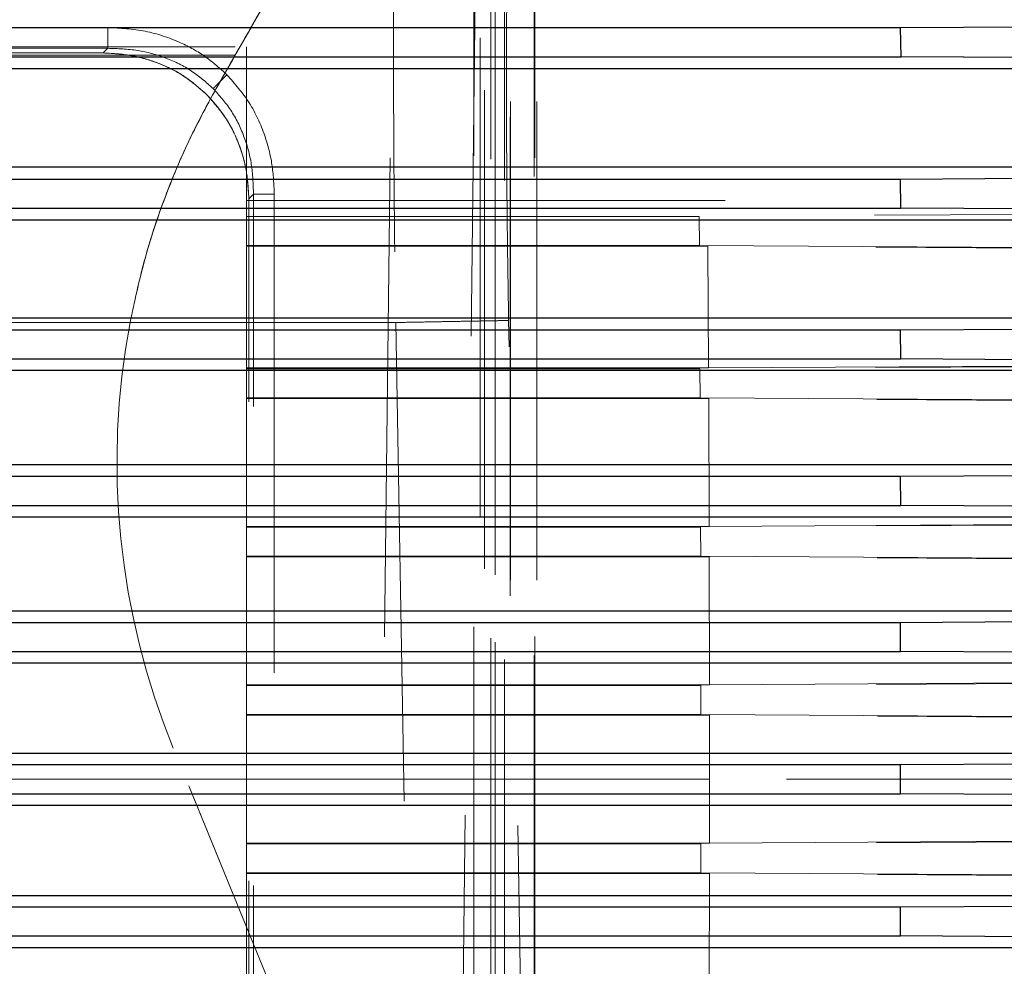
# Model space of a CAD drawing. Units: inches. Extents: x 0.1 to 16.9, y 0.1 to 10.9.
# Drawn here: x 1.9 to 2.1, y 2.7 to 2.9 of the extents above; entities that cross this region are included whole.
import ezdxf

# ---------------------------------------------------------------- set-up
doc = ezdxf.new("R2010")
doc.units = ezdxf.units.IN
doc.header["$MEASUREMENT"] = 0
doc.linetypes.add('CENTERX2', pattern=[0.7999999999999999, 0.5, -0.1, 0.1, -0.1])
doc.linetypes.add('HIDDEN', pattern=[0.07500000000000001, 0.05, -0.025])
doc.layers.add('SLD-0', color=179, linetype='Continuous')

msp = doc.modelspace()

# ---------------------------------------------------------------- linework, layer by layer
at = {"color": 7, "linetype": 'HIDDEN', "lineweight": 18}
for p, q in [((2.02843437045894, 2.95355917504016), (2.028434370458941, 2.567577843466659)), ((2.02843437045894, 2.951943331843347), (2.028434370458941, 2.565962000269845)), ((2.030661478431182, 2.565646487259836), (2.030661478431182, 2.951627818833338)), ((2.041133995862908, 2.951525988033104), (2.041133995862909, 2.56546204158979)), ((2.031966088076451, 2.951181616055479), (2.031966088076451, 2.565200284481977)), ((2.032888586403423, 2.56443856869411), (2.032888586403423, 2.950419900267611)), ((2.032888586403423, 2.950327488646532), (2.032888586403423, 2.564346157073031)), ((2.036038192702636, 2.563268928275154), (2.036038192702635, 2.949250259848656)), ((2.041550003726258, 2.563268928275154), (2.041550003726257, 2.949250259848656)), ((2.041031187524417, 2.947561977818302), (2.041031187524417, 2.5615806462448)), ((2.034787918080546, 2.946735175468659), (2.034787918080546, 2.559320639867895)), ((2.036019423642247, 2.560037241881526), (2.036019423642246, 2.946018573455027)), ((2.029751617849898, 2.576584087390863), (2.029751617849898, 2.924840109409431)), ((2.029014847936947, 2.914237148296153), (2.024731803380408, 2.555631518959659)), ((2.007367659858164, 2.551496094158648), (2.011651146995492, 2.910138779369901)), ((2.212799265987833, 2.879279516239266), (2.117491828653694, 2.878690761999369)), ((1.54198862885624, 2.878690761999368), (2.117491828653694, 2.878690761999369)), ((1.707547736851458, 2.878715215485717), (1.951930223356952, 2.878715215485717)), ((2.117491828653694, 2.878690761999369), (2.117622868556418, 2.872607683102945)), ((1.678557877742005, 2.874689999834981), (1.980920082466415, 2.874689999834981)), ((1.951930223356952, 2.874366373658383), (1.707547736851458, 2.874366373658382)), ((1.950966919046264, 2.873403069347693), (1.708511041162148, 2.873403069347693)), ((1.950966919046263, 2.873403069347694), (1.951930223356952, 2.874366373658383)), ((1.980920082466415, 2.874689999834981), (1.980920082466415, 2.872607683102945)), ((1.980920082466415, 2.874689999834981), (1.980920082466415, 2.8729143399765)), ((1.678557877742005, 2.872914339976499), (1.980920082466415, 2.8729143399765)), ((1.980920082466415, 2.8729143399765), (1.980920082466415, 2.57055213525209)), ((1.980920082466415, 2.872607683102945), (1.980920082466415, 2.870116636176573)), ((1.980920082466415, 2.872607683102945), (2.117622868556418, 2.872607683102945)), ((2.117622868556418, 2.872607683102945), (2.21295736779419, 2.872020238722255)), ((1.980920082466415, 2.870116636176573), (2.215565751757753, 2.870116636176573)), ((1.980920082466415, 2.842596424290924), (1.980920082466415, 2.870116636176573)), ((1.980920082466415, 2.839262966038884), (1.980920082466415, 2.842596424290924)), ((1.980920082466415, 2.842596424290924), (2.215565751757753, 2.842596424290924)), ((1.982372116148293, 2.843924480867043), (1.981408811837604, 2.842961176556353)), ((1.981408811837605, 2.600505298672237), (1.981408811837604, 2.842961176556353)), ((1.982372116148294, 2.599541994361548), (1.982372116148293, 2.843924480867043)), ((1.986720957975628, 2.843924480867043), (1.986720957975628, 2.599541994361548)), ((1.980920082466415, 2.839262966038884), (2.075453346212193, 2.839262966038883)), ((1.980920082466415, 2.833179887142461), (1.980920082466415, 2.839262966038884)), ((2.212104356703072, 2.840106378404979), (2.075453346212193, 2.839262966038883)), ((2.075453346212193, 2.839262966038883), (2.075546100889011, 2.833179887142461)), ((1.980920082466415, 2.833062163616705), (1.980920082466415, 2.833179887142461)), ((1.980920082466415, 2.833179887142461), (2.075546100889011, 2.833179887142461)), ((1.980920082466415, 2.833062163616705), (2.077310076687346, 2.833062163616705)), ((1.980920082466415, 2.807604824348807), (1.980920082466415, 2.833062163616705)), ((2.075546100889011, 2.833179887142461), (2.212225007494252, 2.832337912779824)), ((2.212394289726905, 2.832221181510698), (2.077310076687346, 2.833062163616705)), ((2.077310076687346, 2.833062163616705), (2.077438765855947, 2.807604824348807)), ((1.930368901364052, 2.817103942324276), (1.956598559062521, 2.817103942324276)), ((1.956598559062521, 2.817103942324276), (2.012083904596051, 2.817103942324276)), ((2.012083904596051, 2.817103942324276), (2.015477348252614, 2.627785378735132)), ((2.039356498221301, 2.612058492123588), (2.035673578645372, 2.817526775818495)), ((1.980920082466415, 2.807451942416836), (1.980920082466415, 2.807604824348807)), ((1.980920082466415, 2.807604824348807), (2.077438765855947, 2.807604824348807)), ((1.980920082466415, 2.807451942416836), (2.075628232765768, 2.807451942416836)), ((1.980920082466415, 2.801368863520414), (1.980920082466415, 2.807451942416836)), ((2.212298490436753, 2.808294704651017), (2.075628232765768, 2.807451942416836)), ((2.075628232765768, 2.807451942416836), (2.07569475756493, 2.801368863520413)), ((2.077438765855947, 2.807604824348807), (2.212522199626702, 2.808449190246231)), ((1.980920082466415, 2.80124557656209), (1.980920082466415, 2.801368863520414)), ((1.980920082466415, 2.801368863520414), (2.07569475756493, 2.801368863520413)), ((1.980920082466415, 2.80124557656209), (2.077462648861196, 2.80124557656209)), ((1.980920082466415, 2.774527783281204), (1.980920082466415, 2.80124557656209)), ((2.07569475756493, 2.801368863520413), (2.212386332875201, 2.800527165825069)), ((2.212559348654017, 2.800410117549998), (2.077462648861196, 2.80124557656209)), ((2.077462648861196, 2.80124557656209), (2.077553292401482, 2.774527783281205)), ((1.980920082466415, 2.774381076275104), (1.980920082466415, 2.774527783281204)), ((1.980920082466415, 2.774527783281204), (2.077553292401482, 2.774527783281205)), ((1.980920082466415, 2.774381076275104), (2.075755246513709, 2.774381076275104)), ((1.980920082466415, 2.768297997378681), (1.980920082466415, 2.774381076275104)), ((2.212439912578601, 2.77522328327866), (2.075755246513709, 2.774381076275104)), ((2.075755246513709, 2.774381076275104), (2.075793929289229, 2.768297997378681)), ((2.077553292401481, 2.774527783281205), (2.212649733138284, 2.775365280252639)), ((1.980920082466415, 2.768168946128406), (1.980920082466415, 2.768297997378681)), ((1.980920082466415, 2.768297997378681), (2.075793929289229, 2.768297997378681)), ((2.075793929289229, 2.768297997378681), (2.212492943355131, 2.767456425281001)), ((1.980920082466415, 2.768168946128406), (2.07756752730199, 2.768168946128406)), ((1.980920082466415, 2.741450922307378), (1.980920082466415, 2.768168946128406)), ((2.212672019432119, 2.767336709279358), (2.07756752730199, 2.768168946128406)), ((2.07756752730199, 2.768168946128406), (2.077612857726602, 2.741450922307379)), ((2.212519566651739, 2.742152013944271), (2.075826085504181, 2.741310210133372)), ((2.077612857726602, 2.741450922307379), (2.212717220008725, 2.742284172013743)), ((1.980920082466415, 2.741310210133372), (1.980920082466415, 2.741450922307378)), ((1.980920082466415, 2.741450922307378), (2.077612857726602, 2.741450922307379)), ((1.980920082466415, 2.741310210133372), (2.07582608550418, 2.741310210133372)), ((1.980920082466415, 2.73522713123695), (1.980920082466415, 2.741310210133372)), ((2.07582608550418, 2.741310210133372), (2.075836574766398, 2.73522713123695)), ((1.980920082466415, 2.735092287657903), (1.980920082466415, 2.73522713123695)), ((1.980920082466415, 2.73522713123695), (2.075836574766398, 2.73522713123695)), ((1.980920082466415, 2.735092287657903), (2.077617581052613, 2.735092287657903)), ((1.980920082466415, 2.721733237614295), (1.980920082466415, 2.735092287657903)), ((2.075836574766398, 2.73522713123695), (2.212537344923827, 2.734385507330919)), ((2.212724646803213, 2.734260778818607), (2.077617581052613, 2.735092287657903)), ((2.077617581052613, 2.735092287657903), (2.077619866929664, 2.721733237614295)), ((2.007645951084236, 2.625580000661915), (1.965614425866793, 2.728205088820305)), ((2.00674270797126, 2.627785378735132), (1.965614425866793, 2.728205088820305)), ((1.980920082466415, 2.708374187570686), (1.980920082466415, 2.721733237614295)), ((1.980920082466415, 2.721733237614295), (2.077619866929664, 2.721733237614295)), ((2.077619866929664, 2.721733237614295), (2.077617581052612, 2.708374187570686)), ((2.21253726878435, 2.70908091719469), (2.075840498050188, 2.70823934399164)), ((2.077617581052611, 2.708374187570687), (2.212724646803204, 2.709205696409977)), ((1.980920082466415, 2.70823934399164), (1.980920082466415, 2.708374187570686)), ((1.980920082466415, 2.708374187570686), (2.077617581052612, 2.708374187570686)), ((1.980920082466415, 2.70823934399164), (2.075840498050188, 2.70823934399164)), ((1.980920082466415, 2.702156265095218), (1.980920082466415, 2.70823934399164)), ((2.075840498050188, 2.70823934399164), (2.075822719209272, 2.702156265095218)), ((1.980920082466415, 2.70201555292121), (1.980920082466415, 2.702156265095218)), ((1.980920082466415, 2.702156265095218), (2.075822719209272, 2.702156265095218)), ((1.980920082466415, 2.70201555292121), (2.077612806446314, 2.70201555292121)), ((1.980920082466415, 2.675297529100184), (1.980920082466415, 2.70201555292121)), ((2.075822719209272, 2.702156265095218), (2.212519642764798, 2.701314410394524)), ((2.077612806446314, 2.70201555292121), (2.077567473314941, 2.675297529100184)), ((2.212717220009024, 2.701182303214647), (2.077612806446314, 2.70201555292121))]:
    msp.add_line(p, q, dxfattribs=at)
at = {"color": 7, "linetype": 'Continuous', "lineweight": 25}
for p, q in [((2.117489331352181, 2.878690761999369), (2.212799280952769, 2.879279527460597)), ((1.541986131554727, 2.878690761999368), (2.117489331352181, 2.878690761999369)), ((2.117627328708292, 2.872607683102945), (2.117489331352181, 2.878690761999369)), ((1.541855091652002, 2.872607683102944), (2.117627328708292, 2.872607683102945)), ((2.21295734797752, 2.872020252988784), (2.117627328708292, 2.872607683102945)), ((1.443912208450668, 2.870116636176572), (2.215565751757754, 2.870116636176573)), ((1.443912208450668, 2.84964419523169), (2.215565751757754, 2.849644195231691)), ((1.541984605196558, 2.847057500649612), (2.117490666272819, 2.847057500649614)), ((2.117490666272819, 2.847057500649614), (2.212822801748318, 2.847645837430104)), ((2.11760114552008, 2.840974421753191), (2.117490666272819, 2.847057500649614)), ((1.541881271267286, 2.840974421753189), (2.11760114552008, 2.840974421753191)), ((2.212948290161584, 2.840387197501951), (2.11760114552008, 2.840974421753191)), ((1.443912208450668, 2.838551092292655), (2.215565751757754, 2.838551092292656)), ((1.443912208450668, 2.818078651347773), (2.215565751757754, 2.818078651347774)), ((1.541979672626504, 2.81558179638726), (2.117495455824651, 2.815581796387261)), ((2.117495455824651, 2.815581796387261), (2.212844323761026, 2.816169760043891)), ((2.117578411271683, 2.809498717490839), (2.117495455824651, 2.815581796387261)), ((1.541903880308423, 2.809498717490838), (2.117578411271683, 2.809498717490839)), ((2.212937450731024, 2.808911613038743), (2.117578411271683, 2.809498717490839)), ((1.443912208450668, 2.807117217956109), (2.215565751757754, 2.80711721795611)), ((1.443912208450668, 2.78743217858603), (2.215565751757754, 2.787432178586032)), ((1.541972064589928, 2.784997781262097), (2.117502970325943, 2.784997781262098)), ((2.117502970325943, 2.784997781262098), (2.212863605889311, 2.785585440103863)), ((2.117559069182244, 2.778914702365675), (2.117502970325943, 2.784997781262098)), ((1.541923001437733, 2.778914702365674), (2.117559069182244, 2.778914702365675)), ((2.212925330018997, 2.778327634381262), (2.117559069182244, 2.778914702365675)), ((1.443912208450668, 2.77655436207707), (2.215565751757754, 2.776554362077071)), ((1.443912208450668, 2.756869322706991), (2.215565751757754, 2.756869322706992)), ((1.541961985750701, 2.754477648289716), (2.11751287855614, 2.754477648289716)), ((2.11751287855614, 2.754477648289716), (2.212881352580494, 2.755065064759414)), ((2.117542210879181, 2.748394569393294), (2.11751287855614, 2.754477648289716)), ((1.541939564279045, 2.748394569393293), (2.117542210879181, 2.748394569393294)), ((2.21291176687166, 2.747807462360843), (2.117542210879181, 2.748394569393294)), ((1.486118827801167, 2.746038749754662), (2.173359132407255, 2.746038749754663)), ((1.499663058930502, 2.727141111959386), (2.159814901277921, 2.727141111959388)), ((2.117524539678825, 2.724774777062502), (2.169896457035632, 2.725097238498688)), ((1.541949942404427, 2.724774777062501), (2.117524539678825, 2.724774777062502)), ((2.117528017803953, 2.718691698166079), (2.117524539678825, 2.724774777062502)), ((1.541953420529145, 2.718691698166078), (2.117528017803953, 2.718691698166079)), ((2.169896457035631, 2.718369236729894), (2.117528017803953, 2.718691698166079)), ((1.499663058930501, 2.716325363269195), (2.159814901277921, 2.716325363269195)), ((1.486118827801171, 2.697427725473925), (2.173359132407252, 2.697427725473926)), ((1.541935749329418, 2.695071905835295), (2.117538395929199, 2.695071905835296)), ((2.117515974457544, 2.688988826938874), (2.117538395929199, 2.695071905835296)), ((2.117538395929199, 2.695071905835296), (2.212911810864766, 2.695659042183222)), ((1.54196508165246, 2.688988826938872), (2.117515974457544, 2.688988826938874)), ((2.212881308609727, 2.688401439984477), (2.117515974457544, 2.688988826938874)), ((1.443912208450668, 2.686597152521596), (2.215565751757754, 2.686597152521597))]:
    msp.add_line(p, q, dxfattribs=at)
at = {"color": 7, "linetype": 'HIDDEN', "lineweight": 18}
msp.add_arc((2.111345687285785, 2.787891343899079), 0.1574803149606301, 169.3097151243604, 202.2722320746094, dxfattribs=at)
msp.add_arc((2.111345687285785, 2.787891343899079), 0.1574803149606301, 169.3097151243604, 202.2722320746094, dxfattribs=at)
for points, knots in [([(2.01391858124265, 2.934853361654154), (2.011837782284187, 2.931209437301337), (2.007635256123304, 2.92384991448021), (2.000713331113925, 2.911728142212176), (1.992902896978832, 2.898050400287526), (1.984198112806102, 2.882806460019283), (1.977796234380755, 2.871595400631243), (1.974591153034931, 2.865982617175492)], [0, 0, 0, 0, 0.181204048530884, 0.3659722873810328, 0.553428639480632, 0.776425379852146, 0.9999999999999999, 0.9999999999999999, 0.9999999999999999, 0.9999999999999999]), ([(1.974591153034911, 2.865982617175455), (1.977164153514303, 2.870488491742787), (1.98230669200548, 2.879494177355559), (1.989765060994026, 2.892555377852187), (1.99735089040448, 2.90583978882935), (2.00494245220938, 2.919134238456153), (2.009814159754322, 2.927665641113108), (2.01222639090381, 2.931889974172531)], [0, 0, 0, 0, 0.1894410934263697, 0.3786272573823918, 0.5666162978437931, 0.7854096009708924, 0.9999999999999999, 0.9999999999999999, 0.9999999999999999, 0.9999999999999999]), ([(2.01222639090381, 2.931889974172531), (2.012139151038877, 2.927900022265153), (2.011965260112568, 2.919947047628659), (2.011786254911192, 2.906873030753835), (2.011668466780417, 2.893175482090899), (2.011617544057402, 2.878851695852697), (2.011632332279523, 2.863995908082841), (2.011714359134266, 2.848667120098983), (2.011857733658578, 2.832982438056523), (2.012008385626455, 2.822405806701022), (2.012083904596051, 2.817103942324276)], [0, 0, 0, 0, 0.1262774996438991, 0.2517027210205214, 0.376277733660852, 0.500004650102445, 0.6240420802580889, 0.7487190177128052, 0.8740376171048685, 1, 1, 1, 1]), ([(2.035673578645372, 2.817526775818495), (2.035593754362075, 2.822365477225647), (2.035432639074657, 2.832131788124413), (2.035284538995218, 2.846743253096307), (2.035208859727365, 2.861238366772688), (2.035216019676352, 2.875377122722196), (2.035304940732257, 2.888840566619257), (2.035472516603126, 2.901433914899303), (2.035714668877827, 2.91296276245449), (2.03602061561257, 2.923461686189619), (2.036278759259575, 2.929512017435775), (2.036406674249013, 2.932510069359311)], [0, 0, 0, 0, 0.1092951298710765, 0.2205984887731009, 0.3333767179546801, 0.4470513625977778, 0.5610156437025119, 0.6726323603144175, 0.7833598435412954, 0.8926507638405832, 1, 1, 1, 1]), ([(1.951930223356952, 2.878715215485717), (1.954558437836846, 2.878567432029211), (1.959782638193066, 2.87827367731778), (1.966684204850642, 2.875945696568912), (1.972445313603714, 2.872779018250089), (1.975381878210949, 2.87013363443178), (1.976832549643419, 2.868826807153508)], [0, 0, 0, 0, 0.2864928454475605, 0.5694725589146871, 0.7873181955069939, 1, 1, 1, 1]), ([(1.97265702515834, 2.864651282668429), (1.971015824862741, 2.866090310825001), (1.967687624305791, 2.86900852521054), (1.961991097947533, 2.871621676240033), (1.95634591438966, 2.873123501752249), (1.952762782257426, 2.873309731256165), (1.950966919046264, 2.873403069347693)], [0, 0, 0, 0, 0.2721194404640907, 0.5518327505412537, 0.7753789014616098, 1, 1, 1, 1]), ([(1.950966919046264, 2.873403069347693), (1.953251586486585, 2.87325686826714), (1.957799397863257, 2.872965843444145), (1.963802652553437, 2.87089761226486), (1.968823021445734, 2.868110861622795), (1.971388885550104, 2.865795577100234), (1.97265702515834, 2.864651282668429)], [0, 0, 0, 0, 0.2856044574232462, 0.5685182787543441, 0.7867466714196876, 1, 1, 1, 1]), ([(1.973968332329065, 2.865962589839155), (1.972509425873876, 2.867251630028512), (1.969547379714341, 2.869868793403719), (1.964108190499638, 2.872508831963783), (1.958159610559489, 2.874170964706697), (1.954018098664166, 2.874300879330968), (1.951930223356952, 2.874366373658383)], [0, 0, 0, 0, 0.2402573539937437, 0.4877991801093206, 0.7417823560058295, 1, 1, 1, 1]), ([(1.976832549643419, 2.868826807153508), (1.978475670724559, 2.866948764555665), (1.981810312112537, 2.863137360364557), (1.984768977866994, 2.856597166589955), (1.986447218784513, 2.850108773485531), (1.986629493973917, 2.845990827846205), (1.986720957975628, 2.843924480867043)], [0, 0, 0, 0, 0.2713963642765267, 0.550786889201792, 0.774589021857512, 1, 1, 1, 1]), ([(1.974591153034931, 2.865982617175491), (1.973202059653174, 2.863458453375182), (1.970443182333291, 2.858445213551421), (1.966813363365155, 2.850614037998896), (1.963033774709506, 2.84120108881523), (1.959374786659362, 2.830074913606552), (1.957520488296307, 2.82141134047468), (1.956598559062521, 2.817103942324276)], [0, 0, 0, 0, 0.1684363186542311, 0.3345312456906489, 0.4986932730550648, 0.7507578414171562, 1, 1, 1, 1]), ([(1.956598559062521, 2.817103942324276), (1.957514127617021, 2.821388721742181), (1.95935516117704, 2.830004595088722), (1.963462841745995, 2.842480507595663), (1.968442120795312, 2.854605449717259), (1.972528825294978, 2.862166821919155), (1.974591153034911, 2.865982617175505)], [0, 0, 0, 0, 0.2480297940215489, 0.4987405611891551, 0.7470428200405733, 1, 1, 1, 1]), ([(1.982372116148293, 2.843924480867043), (1.98230662182088, 2.846012356174256), (1.982176707196608, 2.85015386806958), (1.980514574453693, 2.856102448009725), (1.977874535893629, 2.861541637224434), (1.975257372518422, 2.864503683383967), (1.973968332329065, 2.865962589839155)], [0, 0, 0, 0, 0.2582176439941736, 0.5122008198906869, 0.7597426460062644, 1, 1, 1, 1]), ([(1.981408811837604, 2.842961176556353), (1.981262600630029, 2.845245874642194), (1.980971546569495, 2.849793888888185), (1.978903294790789, 2.855797026375026), (1.976116571957772, 2.860817321094348), (1.97380131673615, 2.863383148374195), (1.97265702515834, 2.864651282668429)], [0, 0, 0, 0, 0.2855851247288229, 0.5684975287366105, 0.7867342489677005, 1, 1, 1, 1]), ([(1.97265702515834, 2.864651282668429), (1.974096058793974, 2.863010071116153), (1.977014331525942, 2.859681793859946), (1.979627470135029, 2.853985215628834), (1.981129263576936, 2.848340024662785), (1.98131547863276, 2.84475702079069), (1.981408811837604, 2.842961176556353)], [0, 0, 0, 0, 0.2721040569219771, 0.5518104858079871, 0.7753620750395736, 1, 1, 1, 1])]:
    msp.add_open_spline(points, degree=3, knots=knots, dxfattribs=at)
for points in [[(1.951930223356952, 2.874366373658383), (1.951930223356953, 2.874582273257573), (1.951930223356953, 2.875014072455953), (1.951930223356953, 2.876074687735537), (1.951930223356953, 2.877333011664831), (1.951930223356953, 2.878254480878755), (1.951930223356952, 2.878715215485717)], [(1.973968332329065, 2.865962589839155), (1.974134547728295, 2.866128805238385), (1.974466978526755, 2.866461236036845), (1.975170660987054, 2.867164918497143), (1.975971945287508, 2.867966202797596), (1.976545681524782, 2.868539939034871), (1.976832549643419, 2.868826807153508)], [(1.982372116148293, 2.843924480867043), (1.982588015747483, 2.843924480867042), (1.983019814945863, 2.843924480867042), (1.984080430225449, 2.843924480867043), (1.985338754154742, 2.843924480867041), (1.986260223368666, 2.843924480867041), (1.986720957975628, 2.843924480867043)], [(2.035673578645372, 2.817526775818495), (2.035517573647931, 2.817523979504394), (2.035205563653051, 2.817518386876192), (2.033675647443094, 2.817490963868331), (2.031428067955581, 2.817450677093436), (2.02846643559119, 2.817397591266196), (2.024918320746105, 2.817333993024242), (2.02090613281246, 2.8172620764967), (2.016576067185395, 2.817184462165299), (2.013581292125832, 2.817130782271283), (2.012083904596051, 2.817103942324276)]]:
    msp.add_open_spline(points, degree=3, dxfattribs=at)
at = {"layer": 'SLD-0', "linetype": 'CENTERX2', "lineweight": 18, "ltscale": 0.7999999999999999}
msp.add_line((4.79368278781692, 2.721733237614296), (1.017669986385264, 2.721733237614296), dxfattribs=at)

doc.saveas('drawing.dxf')
